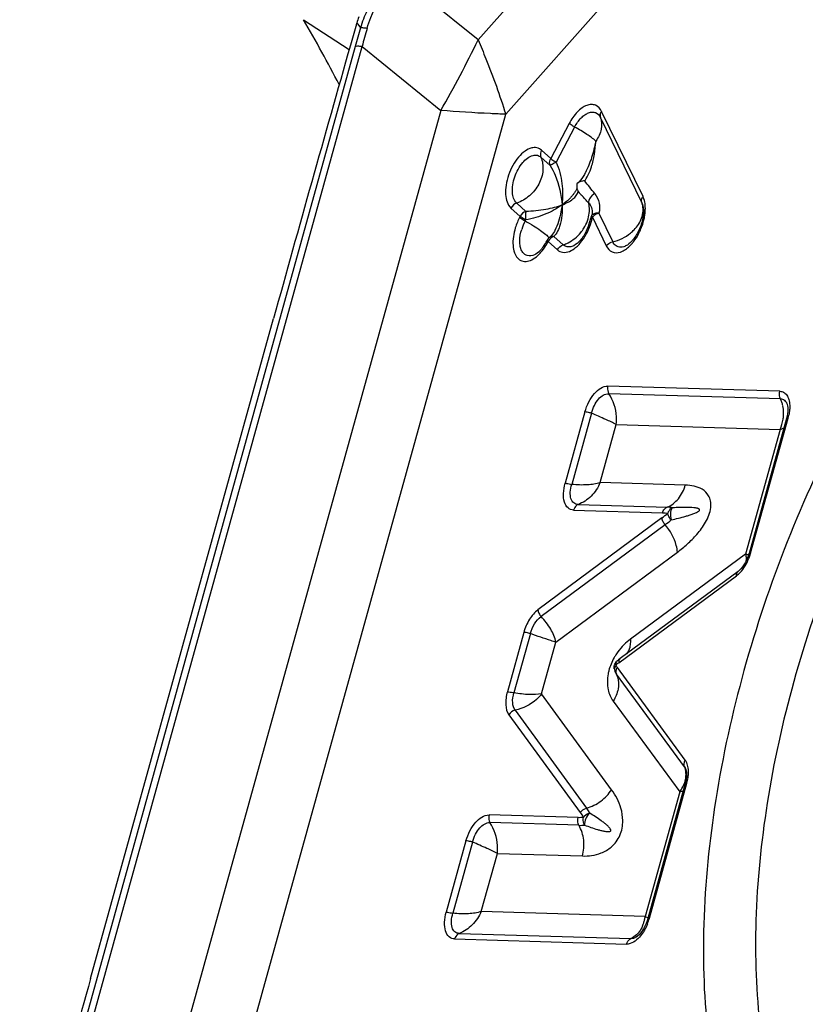
# Model space of a CAD drawing. Units: millimetres. Extents: x 0 to 594, y 0 to 420.
# Drawn here: x 259 to 264, y 52 to 58 of the extents above; entities that cross this region are included whole.
import ezdxf

# ---------------------------------------------------------------- set-up
doc = ezdxf.new("R2010")
doc.units = ezdxf.units.MM
doc.header["$LTSCALE"] = 32.67
doc.layers.add('607065095-000_CL', color=7, linetype='CONTINUOUS')
doc.layers.add('607082335-000_CL', color=7, linetype='CONTINUOUS')

msp = doc.modelspace()

# ---------------------------------------------------------------- linework, layer by layer
at = {"layer": '607065095-000_CL', "color": 9, "linetype": 'CONTINUOUS'}
for p, q in [((265.9361, 62.1208), (262.0635, 57.7615)), ((266.0955, 61.6921), (262.2229, 57.3329)), ((262.0635, 57.7615), (261.6097, 58.1299)), ((261.3645, 57.8596), (261.3857, 57.8303)), ((261.355, 57.7226), (259.4356, 50.7984)), ((259.4757, 50.799), (261.3951, 57.7232)), ((261.3951, 57.7232), (261.8488, 57.3548)), ((261.8488, 57.3548), (260.1087, 51.0772)), ((260.4827, 51.0553), (262.2229, 57.3329)), ((263.0143, 56.8582), (262.7752, 57.3491)), ((262.5888, 57.2795), (262.4822, 57.0774)), ((263.0075, 56.8231), (262.7684, 57.3139)), ((262.6203, 57.2586), (262.5137, 57.0565)), ((262.4822, 57.0774), (262.4288, 57.1253)), ((262.479, 57.0372), (262.4257, 57.0851)), ((262.64, 56.8875), (262.6469, 56.8801)), ((262.2861, 56.8205), (262.3394, 56.7726)), ((263.0075, 56.8231), (263.0103, 56.8165)), ((262.2531, 56.7921), (262.3069, 56.7437)), ((262.3046, 56.741), (262.3069, 56.7437)), ((262.3379, 56.7234), (262.3348, 56.7175)), ((262.7198, 56.7378), (262.7226, 56.7385)), ((262.7226, 56.7385), (262.8028, 56.5739)), ((262.7593, 56.7618), (262.8395, 56.5973)), ((262.4626, 56.5951), (262.4645, 56.5933)), ((262.4682, 56.5986), (262.4664, 56.5963)), ((262.4682, 56.5986), (262.521, 56.5511)), ((262.5006, 56.6275), (262.5539, 56.5796)), ((263.8022, 55.7357), (262.8121, 55.7655)), ((263.8072, 55.6915), (262.8171, 55.7213)), ((262.6793, 55.6161), (262.5655, 55.2055)), ((262.7176, 55.6092), (262.6038, 55.1987)), ((263.6348, 54.8026), (263.8506, 55.5808)), ((262.7674, 55.2093), (262.8601, 55.5438)), ((262.8601, 55.5438), (263.8049, 55.5153)), ((263.8049, 55.5153), (263.6058, 54.7972)), ((263.2578, 55.1945), (262.7674, 55.2093)), ((262.6401, 55.0825), (263.1531, 55.067)), ((263.1235, 55.0057), (262.4088, 54.4758)), ((262.6139, 55.0506), (263.127, 55.0352)), ((263.1413, 54.9663), (262.4267, 54.4364)), ((262.5123, 54.2892), (263.2126, 54.8085)), ((263.6058, 54.7972), (262.9414, 54.306)), ((262.8742, 54.1704), (263.5529, 54.6721)), ((262.3271, 54.3455), (262.2323, 54.0036)), ((262.3653, 54.3386), (262.2706, 53.9968)), ((262.4297, 53.9913), (262.5123, 54.2892)), ((263.2534, 53.5703), (262.8618, 54.1044)), ((263.2582, 53.6091), (262.8666, 54.1431)), ((262.833, 53.4388), (262.4297, 53.9913)), ((262.8425, 53.9492), (263.2259, 53.4264)), ((262.2411, 53.8705), (262.6525, 53.3067)), ((262.2771, 53.897), (262.6886, 53.3331)), ((263.0513, 52.6977), (263.2671, 53.4759)), ((263.2259, 53.4264), (263.0268, 52.7083)), ((262.6397, 53.2776), (262.1267, 53.293)), ((262.6448, 53.2333), (262.1317, 53.2488)), ((261.9939, 53.1436), (261.8801, 52.733)), ((262.0322, 53.1367), (261.9184, 52.7261)), ((262.082, 52.7368), (262.1747, 53.0713)), ((262.1747, 53.0713), (262.6651, 53.0565)), ((263.0268, 52.7083), (262.082, 52.7368)), ((263.0268, 52.7083), (263.0433, 52.6995)), ((261.9285, 52.5781), (262.9186, 52.5483)), ((261.9547, 52.61), (262.9448, 52.5801))]:
    msp.add_line(p, q, dxfattribs=at)
at = {"layer": '607065095-000_CL', "color": 7, "linetype": 'CONTINUOUS'}
for p, q in [((261.3585, 57.8389), (261.3276, 57.7305)), ((262.6822, 56.9968), (262.6817, 56.9957)), ((262.6356, 56.9339), (262.6331, 56.9316)), ((262.6289, 56.8957), (262.6288, 56.8956)), ((262.63, 56.898), (262.6289, 56.8958)), ((262.6316, 56.9019), (262.63, 56.898)), ((262.7215, 56.7769), (262.7215, 56.7767)), ((262.7166, 56.7446), (262.7165, 56.7446)), ((262.5058, 56.6625), (262.5058, 56.6624)), ((262.4624, 56.607), (262.4594, 56.6012)), ((262.4806, 56.6275), (262.4747, 56.6221)), ((262.3962, 56.5266), (262.3897, 56.523)), ((259.8301, 52.3506), (260.8846, 56.1547)), ((263.8448, 55.6619), (263.8448, 55.6618)), ((263.8414, 55.5787), (263.6257, 54.8006)), ((263.6208, 54.7848), (263.6156, 54.7714)), ((263.5882, 54.7233), (263.5803, 54.7137)), ((263.6097, 54.7584), (263.6031, 54.7459)), ((263.6156, 54.7714), (263.6097, 54.7584)), ((263.5623, 54.6969), (262.8835, 54.1951)), ((263.5649, 54.6989), (263.5624, 54.697)), ((262.8671, 54.1816), (262.8623, 54.177)), ((262.8733, 54.1871), (262.8671, 54.1816)), ((263.2649, 53.5378), (263.2655, 53.5265)), ((263.2579, 53.4738), (263.0422, 52.6956)), ((263.2609, 53.4859), (263.2579, 53.4738)), ((263.0097, 52.6246), (263.0009, 52.6129)), ((263.0322, 52.6664), (263.0254, 52.6516))]:
    msp.add_line(p, q, dxfattribs=at)
for points in [[(262.6816, 56.9956), (262.6763, 56.986), (262.6689, 56.9739), (262.6613, 56.9628), (262.6536, 56.9527), (262.6457, 56.9438)], [(262.6457, 56.9438), (262.6379, 56.936), (262.6355, 56.9339)], [(262.7215, 56.7769), (262.7218, 56.7739), (262.7219, 56.7651), (262.7206, 56.7562), (262.7179, 56.7476), (262.7166, 56.7446)], [(262.5058, 56.6625), (262.5032, 56.6576), (262.4977, 56.6487), (262.4921, 56.6407), (262.4864, 56.6336), (262.4806, 56.6275)], [(263.8493, 55.6315), (263.8488, 55.6195), (263.8474, 55.6066), (263.8449, 55.5929), (263.8414, 55.5787)], [(263.8448, 55.6618), (263.8458, 55.6589), (263.8476, 55.6514), (263.8488, 55.6422), (263.8493, 55.6315)], [(263.6257, 54.8006), (263.6251, 54.7983), (263.6208, 54.7848)], [(263.6031, 54.7459), (263.5959, 54.7341), (263.5882, 54.7233)], [(263.5803, 54.7137), (263.5725, 54.7056), (263.5649, 54.6989)], [(262.8835, 54.1951), (262.8801, 54.1926), (262.8733, 54.1871)], [(262.8518, 54.1219), (262.8522, 54.1209), (262.8525, 54.1201), (262.8527, 54.1195), (262.8527, 54.1191), (262.8528, 54.1191), (262.8528, 54.1191)], [(263.2606, 53.5572), (263.2614, 53.5549), (263.2634, 53.5474), (263.2649, 53.5378)], [(263.2655, 53.5265), (263.2651, 53.5138), (263.2636, 53.5002), (263.2609, 53.4859)], [(263.0422, 52.6956), (263.038, 52.6818), (263.0322, 52.6664)], [(263.0254, 52.6516), (263.0179, 52.6375), (263.0097, 52.6246)], [(263.0009, 52.6129), (262.9918, 52.6027), (262.9827, 52.5945), (262.9744, 52.5885), (262.97, 52.5861)]]:
    msp.add_lwpolyline(points, dxfattribs=at)
at = {"layer": '607065095-000_CL', "color": 9, "linetype": 'CONTINUOUS'}
for centre, radius, start, end in [((262.2125, 57.5785), 0.8643, 155.9725, 163.0657), ((268.7021, 55.6863), 7.624, 163.66752, 164.50866), ((268.0449, 55.9459), 6.8832, 164.13661, 165.03582), ((256.3445, 60.5193), 6.3492, 330.10501, 334.25594), ((262.3704, 57.1402), 0.3639, 338.4484, 342.3474), ((257.3991, 52.7351), 6.7545, 37.8031, 38.59484), ((257.7539, 52.3842), 6.6449, 42.40331, 42.57802), ((256.9494, 51.6507), 7.7335, 41.94676, 42.39694), ((262.5466, 56.7842), 0.1588, 6.3113, 13.0744), ((262.9062, 56.7838), 0.1085, 17.4208, 21.1854), ((262.5798, 56.5884), 0.2769, 152.21, 163.0565), ((262.743, 56.7322), 0.029, 146.4545, 154.7436), ((262.4143, 56.7994), 0.3143, 347.3855, 348.811), ((262.7665, 56.7058), 0.0547, 138.3847, 143.3071), ((262.15, 56.7631), 0.3576, 328.3694, 332.2044), ((262.5194, 56.5718), 0.0586, 148.0273, 152.1655), ((262.4931, 56.5922), 0.0361, 86.6313, 94.8445), ((262.493, 56.5898), 0.0385, 78.5857, 86.6615), ((263.6416, 55.6153), 0.1824, 18.2279, 24.7004), ((263.6306, 55.6116), 0.1939, 12.2107, 18.2455), ((263.5809, 55.6119), 0.2439, 336.6813, 351.2307), ((263.5907, 55.6104), 0.234, 351.2199, 356.0149), ((263.6038, 55.6095), 0.2209, 356.0128, 0.9781), ((263.5711, 55.6583), 0.29, 344.4916, 347.954), ((262.7623, 55.494), 0.6074, 306.4977, 310.5197), ((262.7539, 55.4894), 0.651, 306.5252, 310.504), ((263.3482, 54.8824), 0.2975, 337.6128, 342.3555), ((263.354, 54.8806), 0.2915, 342.3585, 343.5876), ((263.3586, 54.8792), 0.2867, 343.5881, 344.5045), ((263.1471, 54.0305), 0.3439, 134.8979, 143.9629), ((263.139, 54.039), 0.3321, 126.4917, 134.9483), ((263.139, 54.0356), 0.3343, 148.6782, 150.5604), ((263.1445, 54.0323), 0.3407, 143.9539, 148.6727), ((263.1088, 54.0492), 0.3012, 157.857, 165.2621), ((263.1294, 54.0408), 0.3234, 150.5267, 157.8627), ((262.8897, 54.1642), 0.0319, 186.0982, 192.8139), ((262.9111, 54.1728), 0.037, 177.1803, 183.7422), ((263.087, 54.0551), 0.2786, 165.3016, 169.2236), ((262.8898, 54.1314), 0.0403, 159.4032, 165.3253), ((262.7434, 54.0533), 0.129, 15.9865, 23.3102), ((262.9069, 54.1179), 0.0475, 147.957, 153.8695), ((263.1486, 53.5271), 0.1134, 13.8403, 22.3668), ((262.8262, 52.733), 0.2021, 342.1988, 347.5005), ((262.8157, 52.7353), 0.2128, 347.4983, 352.7104), ((262.758, 52.7791), 0.3044, 337.7553, 344.4929), ((262.8378, 52.7292), 0.1899, 336.7577, 342.2012)]:
    msp.add_arc(centre, radius, start, end, dxfattribs=at)
at = {"layer": '607065095-000_CL', "color": 7, "linetype": 'CONTINUOUS'}
for centre, radius, start, end in [((263.0938, 57.3434), 1.8046, 163.3797, 164.0636), ((262.1816, 57.6157), 0.8527, 160.9655, 163.3808), ((479.7181, -4.5093), 227.0863, 164.092826, 164.505823), ((262.7072, 56.9211), 0.075, 187.9161, 194.5493), ((262.7096, 56.9217), 0.0776, 194.5238, 198.3587), ((262.7099, 56.9218), 0.0779, 198.3544, 206.1209), ((262.4195, 56.7925), 0.2992, 334.0914, 344.968), ((262.4442, 56.786), 0.2737, 344.9432, 348.7773), ((262.7619, 56.723), 0.0502, 154.5324, 168.7881), ((262.2129, 56.7313), 0.2787, 329.0326, 332.1901), ((262.5067, 56.5837), 0.05, 143.6584, 152.1858), ((262.5068, 56.5836), 0.0502, 129.7613, 143.6285), ((262.2499, 56.7071), 0.2344, 322.4149, 325.8363), ((262.2272, 56.7226), 0.262, 325.8214, 329.0452), ((262.8981, 54.1418), 0.0503, 186.0896, 202.397), ((476.2774, -7.6504), 224.6097, 164.5062, 164.901434)]:
    msp.add_arc(centre, radius, start, end, dxfattribs=at)
at = {"layer": '607065095-000_CL', "color": 9, "linetype": 'CONTINUOUS'}
for points, knots in [([(261.4238, 57.8274), (261.4299, 57.8489), (261.4577, 57.9314), (261.5025, 58.0087), (261.5452, 58.0573)], [0, 0, 0, 0, 0.25733, 1, 1, 1, 1]), ([(261.4238, 57.8274), (261.4199, 57.8279), (261.4072, 57.8296), (261.3944, 57.8309), (261.3857, 57.8303)], [0, 0, 0, 0, 0.312192, 1, 1, 1, 1]), ([(262.0635, 57.7615), (262.079, 57.7254), (262.1374, 57.5845), (262.1891, 57.4409), (262.2229, 57.3329)], [0, 0, 0, 0, 0.257901, 1, 1, 1, 1]), ([(261.3951, 57.7232), (261.391, 57.7236), (261.3776, 57.7244), (261.364, 57.7245), (261.355, 57.7226)], [0, 0, 0, 0, 0.309445, 1, 1, 1, 1]), ([(262.7752, 57.3491), (262.7679, 57.3641), (262.7494, 57.3849), (262.7152, 57.3902), (262.6882, 57.384), (262.6609, 57.3688), (262.6238, 57.3362), (262.6015, 57.3034), (262.5888, 57.2795)], [0, 0, 0, 0, 0.201362, 0.29822, 0.405702, 0.529991, 0.672473, 1, 1, 1, 1]), ([(262.2229, 57.3329), (262.1935, 57.3338), (262.0686, 57.3385), (261.944, 57.3469), (261.8488, 57.3548)], [0, 0, 0, 0, 0.235699, 1, 1, 1, 1]), ([(262.6203, 57.2586), (262.6304, 57.2777), (262.6481, 57.3036), (262.6776, 57.3295), (262.6993, 57.3416), (262.7207, 57.3466), (262.7479, 57.3424), (262.7626, 57.3258), (262.7684, 57.3139)], [0, 0, 0, 0, 0.327496, 0.469975, 0.594266, 0.70174, 0.798596, 1, 1, 1, 1]), ([(262.7752, 57.3491), (262.7713, 57.3438), (262.7656, 57.3324), (262.7663, 57.3193), (262.7684, 57.3139)], [0, 0, 0, 0, 0.529945, 1, 1, 1, 1]), ([(262.6203, 57.2586), (262.6171, 57.2604), (262.6062, 57.2667), (262.5954, 57.2735), (262.5888, 57.2794)], [0, 0, 0, 0, 0.292796, 1, 1, 1, 1]), ([(262.7684, 57.3139), (262.7764, 57.293), (262.7792, 57.2426), (262.757, 57.1985), (262.742, 57.1783)], [0, 0, 0, 0, 0.470052, 1, 1, 1, 1]), ([(262.742, 57.1783), (262.7263, 57.1924), (262.6863, 57.2206), (262.6445, 57.2454), (262.6203, 57.2586)], [0, 0, 0, 0, 0.434436, 1, 1, 1, 1]), ([(262.742, 57.1783), (262.7363, 57.1463), (262.7207, 57.0841), (262.6968, 57.0245), (262.6822, 56.9966)], [0, 0, 0, 0, 0.508387, 1, 1, 1, 1]), ([(262.7171, 57.0298), (262.7246, 57.0532), (262.7357, 57.1025), (262.7409, 57.1526), (262.742, 57.1783)], [0, 0, 0, 0, 0.489038, 1, 1, 1, 1]), ([(262.3725, 57.1384), (262.3589, 57.1351), (262.3305, 57.1205), (262.2795, 57.0711), (262.2424, 57.0018), (262.2232, 56.9258), (262.2191, 56.8607), (262.2325, 56.8106), (262.2531, 56.7921)], [0, 0, 0, 0, 0.102739, 0.22716, 0.51678, 0.663479, 0.797255, 1, 1, 1, 1]), ([(262.4288, 57.1253), (262.4216, 57.1318), (262.4032, 57.1417), (262.3824, 57.1407), (262.3725, 57.1384)], [0, 0, 0, 0, 0.487361, 1, 1, 1, 1]), ([(262.4289, 57.1253), (262.4272, 57.122), (262.4219, 57.1094), (262.4218, 57.0943), (262.4257, 57.0851)], [0, 0, 0, 0, 0.267881, 1, 1, 1, 1]), ([(262.2861, 56.8205), (262.2697, 56.8352), (262.2591, 56.875), (262.2624, 56.9268), (262.2778, 56.9873), (262.3115, 57.0509), (262.3573, 57.0899), (262.381, 57.0955)], [0, 0, 0, 0, 0.203611, 0.337832, 0.4849, 0.775057, 1, 1, 1, 1]), ([(262.4257, 57.0851), (262.4356, 57.0616), (262.4429, 57.0066), (262.4176, 56.9265), (262.3636, 56.8589), (262.3129, 56.8293), (262.2861, 56.8205)], [0, 0, 0, 0, 0.231185, 0.482299, 0.74396, 1, 1, 1, 1]), ([(262.381, 57.0955), (262.3888, 57.0973), (262.4053, 57.0981), (262.42, 57.0903), (262.4257, 57.0851)], [0, 0, 0, 0, 0.512623, 1, 1, 1, 1]), ([(262.479, 57.0372), (262.4777, 57.0402), (262.474, 57.0535), (262.4773, 57.0681), (262.4822, 57.0774)], [0, 0, 0, 0, 0.237325, 1, 1, 1, 1]), ([(262.5137, 57.0565), (262.5063, 57.0522), (262.4947, 57.0458), (262.4832, 57.0391), (262.479, 57.0372)], [0, 0, 0, 0, 0.64865, 1, 1, 1, 1]), ([(262.4822, 57.0774), (262.484, 57.0757), (262.4939, 57.0679), (262.5048, 57.0614), (262.5137, 57.0565)], [0, 0, 0, 0, 0.195038, 1, 1, 1, 1]), ([(262.5137, 57.0565), (262.5311, 57.0175), (262.5513, 56.9347), (262.5516, 56.8504), (262.5474, 56.8096)], [0, 0, 0, 0, 0.51025, 1, 1, 1, 1]), ([(262.479, 57.0372), (262.49, 57.0192), (262.526, 56.948), (262.544, 56.8681), (262.5474, 56.8096)], [0, 0, 0, 0, 0.263826, 1, 1, 1, 1]), ([(262.6783, 56.9487), (262.6813, 56.953), (262.6932, 56.9713), (262.7028, 56.9911), (262.7088, 57.0065)], [0, 0, 0, 0, 0.242594, 1, 1, 1, 1]), ([(262.5474, 56.8096), (262.5594, 56.8142), (262.5815, 56.8245), (262.6163, 56.8461), (262.6373, 56.8704), (262.64, 56.8875)], [0, 0, 0, 0, 0.30965, 0.581087, 1, 1, 1, 1]), ([(262.6086, 56.8655), (262.6045, 56.8605), (262.5861, 56.8398), (262.5646, 56.8219), (262.5474, 56.8096)], [0, 0, 0, 0, 0.235156, 1, 1, 1, 1]), ([(262.736, 56.8753), (262.7253, 56.8701), (262.7074, 56.8546), (262.6997, 56.8308), (262.7013, 56.8201)], [0, 0, 0, 0, 0.522759, 1, 1, 1, 1]), ([(262.7013, 56.8201), (262.704, 56.817), (262.7137, 56.8042), (262.7198, 56.7887), (262.7215, 56.7769)], [0, 0, 0, 0, 0.258079, 1, 1, 1, 1]), ([(262.736, 56.8753), (262.7483, 56.8595), (262.7663, 56.8224), (262.7652, 56.7807), (262.7593, 56.7618)], [0, 0, 0, 0, 0.503558, 1, 1, 1, 1]), ([(263.0075, 56.8231), (263.0067, 56.8251), (263.0043, 56.8342), (263.0064, 56.8441), (263.0096, 56.8505)], [0, 0, 0, 0, 0.23813, 1, 1, 1, 1]), ([(263.0233, 56.7418), (263.025, 56.7513), (263.0295, 56.7854), (263.0277, 56.8211), (263.0198, 56.8448)], [0, 0, 0, 0, 0.277825, 1, 1, 1, 1]), ([(262.3394, 56.7726), (262.3378, 56.7658), (262.3369, 56.7493), (262.3372, 56.7328), (262.3379, 56.7234)], [0, 0, 0, 0, 0.421889, 1, 1, 1, 1]), ([(262.5474, 56.8096), (262.5185, 56.7888), (262.4513, 56.7522), (262.3778, 56.7299), (262.3379, 56.7234)], [0, 0, 0, 0, 0.468078, 1, 1, 1, 1]), ([(262.5474, 56.8096), (262.5175, 56.7977), (262.4487, 56.7794), (262.3779, 56.7726), (262.3394, 56.7726)], [0, 0, 0, 0, 0.455147, 1, 1, 1, 1]), ([(262.5474, 56.8096), (262.5459, 56.7963), (262.5386, 56.7458), (262.5235, 56.6959), (262.5059, 56.6625)], [0, 0, 0, 0, 0.261537, 1, 1, 1, 1]), ([(262.5474, 56.8096), (262.5487, 56.7891), (262.5479, 56.7494), (262.5411, 56.7101), (262.5356, 56.6918)], [0, 0, 0, 0, 0.518038, 1, 1, 1, 1]), ([(262.6557, 56.6505), (262.6624, 56.6587), (262.6863, 56.6923), (262.7011, 56.7326), (262.7045, 56.763)], [0, 0, 0, 0, 0.257615, 1, 1, 1, 1]), ([(262.7593, 56.7618), (262.7516, 56.763), (262.7364, 56.7625), (262.7227, 56.754), (262.7188, 56.7482)], [0, 0, 0, 0, 0.526945, 1, 1, 1, 1]), ([(263.006, 56.7328), (263.0111, 56.7465), (263.0173, 56.7745), (263.0139, 56.8033), (263.0098, 56.8163)], [0, 0, 0, 0, 0.516411, 1, 1, 1, 1]), ([(262.3033, 56.7384), (262.3051, 56.7367), (262.315, 56.7289), (262.3259, 56.7224), (262.3348, 56.7175)], [0, 0, 0, 0, 0.195041, 1, 1, 1, 1]), ([(262.3379, 56.7234), (262.3347, 56.7251), (262.3237, 56.7314), (262.313, 56.7382), (262.3064, 56.7442)], [0, 0, 0, 0, 0.292798, 1, 1, 1, 1]), ([(262.3348, 56.7175), (262.3509, 56.7088), (262.3809, 56.6915), (262.421, 56.6655), (262.4514, 56.6423), (262.4675, 56.6272), (262.4726, 56.62)], [0, 0, 0, 0, 0.323501, 0.612805, 0.843843, 1, 1, 1, 1]), ([(262.6938, 56.6537), (262.7028, 56.6722), (262.7127, 56.6978), (262.7195, 56.7242), (262.721, 56.7308)], [0, 0, 0, 0, 0.753141, 1, 1, 1, 1]), ([(262.7126, 56.7327), (262.7127, 56.7333), (262.7141, 56.7361), (262.7174, 56.7372), (262.7198, 56.7378)], [0, 0, 0, 0, 0.187556, 1, 1, 1, 1]), ([(262.9425, 56.6475), (262.9498, 56.6534), (262.9761, 56.6774), (262.9969, 56.7081), (263.006, 56.7328)], [0, 0, 0, 0, 0.263507, 1, 1, 1, 1]), ([(262.9907, 56.6466), (263.0023, 56.6691), (263.0145, 56.7008), (263.0218, 56.7337), (263.0233, 56.7418)], [0, 0, 0, 0, 0.754257, 1, 1, 1, 1]), ([(262.2782, 56.6774), (262.2683, 56.6448), (262.2603, 56.5957), (262.2709, 56.5361), (262.2881, 56.5035), (262.3159, 56.4841), (262.3502, 56.4831), (262.385, 56.4982), (262.4058, 56.5155), (262.4161, 56.5259)], [0, 0, 0, 0, 0.317907, 0.449338, 0.558686, 0.653466, 0.750144, 0.863846, 1, 1, 1, 1]), ([(262.3897, 56.523), (262.3766, 56.5167), (262.3529, 56.512), (262.3273, 56.5272), (262.3138, 56.5463), (262.3058, 56.5715), (262.3022, 56.6136), (262.3081, 56.647), (262.3149, 56.6691)], [0, 0, 0, 0, 0.20538, 0.300797, 0.406334, 0.529547, 0.671913, 1, 1, 1, 1]), ([(262.5356, 56.6918), (262.5342, 56.6871), (262.5282, 56.6693), (262.5194, 56.6523), (262.5114, 56.6409)], [0, 0, 0, 0, 0.258263, 1, 1, 1, 1]), ([(262.5507, 56.5368), (262.577, 56.5327), (262.6226, 56.556), (262.665, 56.6032), (262.685, 56.6359), (262.6938, 56.6537)], [0, 0, 0, 0, 0.412809, 0.690448, 1, 1, 1, 1]), ([(262.5539, 56.5796), (262.5636, 56.5828), (262.6021, 56.5988), (262.6357, 56.6262), (262.6557, 56.6505)], [0, 0, 0, 0, 0.24463, 1, 1, 1, 1]), ([(262.4594, 56.6012), (262.4592, 56.6009), (262.4591, 56.5984), (262.4612, 56.5966), (262.4626, 56.5951)], [0, 0, 0, 0, 0.149282, 1, 1, 1, 1]), ([(262.4676, 56.5991), (262.466, 56.6006), (262.4638, 56.6025), (262.4619, 56.6061), (262.4624, 56.607)], [0, 0, 0, 0, 0.671739, 1, 1, 1, 1]), ([(262.8028, 56.574), (262.8049, 56.5768), (262.8148, 56.5877), (262.8286, 56.5949), (262.8395, 56.5973)], [0, 0, 0, 0, 0.243764, 1, 1, 1, 1]), ([(262.8858, 56.5659), (262.8764, 56.5658), (262.8562, 56.5715), (262.8439, 56.5882), (262.8395, 56.5973)], [0, 0, 0, 0, 0.478353, 1, 1, 1, 1]), ([(262.9474, 56.5831), (262.9515, 56.5876), (262.968, 56.6073), (262.9818, 56.6292), (262.9907, 56.6466)], [0, 0, 0, 0, 0.238086, 1, 1, 1, 1]), ([(262.4161, 56.5259), (262.4196, 56.5294), (262.4339, 56.5448), (262.4461, 56.5619), (262.4545, 56.5755)], [0, 0, 0, 0, 0.237896, 1, 1, 1, 1]), ([(262.6146, 56.575), (262.6115, 56.5735), (262.5998, 56.5686), (262.5867, 56.5668), (262.5776, 56.5682)], [0, 0, 0, 0, 0.275022, 1, 1, 1, 1]), ([(262.8028, 56.5739), (262.8098, 56.5595), (262.8329, 56.5323), (262.8686, 56.5335), (262.8836, 56.5383)], [0, 0, 0, 0, 0.50481, 1, 1, 1, 1]), ([(262.8836, 56.5383), (262.8891, 56.54), (262.9133, 56.5504), (262.9337, 56.5681), (262.9474, 56.5831)], [0, 0, 0, 0, 0.220583, 1, 1, 1, 1]), ([(262.6793, 55.6161), (262.6849, 55.6362), (262.7001, 55.6746), (262.7373, 55.7321), (262.783, 55.7664), (262.8121, 55.7655)], [0, 0, 0, 0, 0.299273, 0.582621, 1, 1, 1, 1]), ([(262.8121, 55.7655), (262.809, 55.7546), (262.8096, 55.7384), (262.8153, 55.7245), (262.8171, 55.7213)], [0, 0, 0, 0, 0.757645, 1, 1, 1, 1]), ([(262.7176, 55.6092), (262.7212, 55.6247), (262.7322, 55.6539), (262.7594, 55.6979), (262.7952, 55.7231), (262.8171, 55.7213)], [0, 0, 0, 0, 0.300631, 0.581953, 1, 1, 1, 1]), ([(262.8601, 55.5438), (262.862, 55.5588), (262.8635, 55.6205), (262.8431, 55.6827), (262.8171, 55.7213)], [0, 0, 0, 0, 0.245013, 1, 1, 1, 1]), ([(263.8072, 55.6915), (263.8054, 55.6946), (263.7997, 55.7086), (263.7991, 55.7247), (263.8022, 55.7357)], [0, 0, 0, 0, 0.242355, 1, 1, 1, 1]), ([(263.8022, 55.7357), (263.8099, 55.7355), (263.826, 55.7315), (263.845, 55.7135), (263.8566, 55.6868), (263.8595, 55.6662), (263.86, 55.6551)], [0, 0, 0, 0, 0.213001, 0.434602, 0.693352, 1, 1, 1, 1]), ([(263.8072, 55.6915), (263.8151, 55.6917), (263.8325, 55.6857), (263.8417, 55.6703), (263.8448, 55.6619)], [0, 0, 0, 0, 0.466859, 1, 1, 1, 1]), ([(262.7176, 55.6092), (262.714, 55.6102), (262.7014, 55.6132), (262.6885, 55.6158), (262.6793, 55.6161)], [0, 0, 0, 0, 0.287299, 1, 1, 1, 1]), ([(262.8601, 55.5438), (262.8402, 55.5542), (262.7927, 55.5762), (262.7448, 55.5971), (262.7176, 55.6092)], [0, 0, 0, 0, 0.429918, 1, 1, 1, 1]), ([(263.8506, 55.5808), (263.8485, 55.5809), (263.8456, 55.5809), (263.842, 55.5797), (263.8417, 55.5787)], [0, 0, 0, 0, 0.664242, 1, 1, 1, 1]), ([(263.8049, 55.5153), (263.8069, 55.516), (263.8143, 55.5188), (263.8216, 55.5222), (263.8265, 55.5252)], [0, 0, 0, 0, 0.270506, 1, 1, 1, 1]), ([(262.6139, 55.0506), (262.6026, 55.051), (262.5775, 55.0608), (262.5576, 55.0997), (262.5538, 55.1499), (262.5602, 55.1864), (262.5655, 55.2055)], [0, 0, 0, 0, 0.185357, 0.400389, 0.675944, 1, 1, 1, 1]), ([(262.5655, 55.2055), (262.568, 55.2054), (262.5809, 55.2041), (262.5937, 55.2014), (262.6038, 55.1987)], [0, 0, 0, 0, 0.193868, 1, 1, 1, 1]), ([(262.6401, 55.0825), (262.6312, 55.0826), (262.6117, 55.0896), (262.5958, 55.1188), (262.5938, 55.1569), (262.5992, 55.1843), (262.6038, 55.1987)], [0, 0, 0, 0, 0.191327, 0.403678, 0.676143, 1, 1, 1, 1]), ([(262.7674, 55.2093), (262.7441, 55.2012), (262.6889, 55.1935), (262.6339, 55.1952), (262.6038, 55.1987)], [0, 0, 0, 0, 0.448202, 1, 1, 1, 1]), ([(262.7674, 55.2093), (262.755, 55.1806), (262.7205, 55.1283), (262.6681, 55.0928), (262.6401, 55.0825)], [0, 0, 0, 0, 0.51162, 1, 1, 1, 1]), ([(263.1531, 55.067), (263.1783, 55.0774), (263.2246, 55.1141), (263.25, 55.1664), (263.2578, 55.1945)], [0, 0, 0, 0, 0.482442, 1, 1, 1, 1]), ([(263.2126, 54.8085), (263.2323, 54.823), (263.2716, 54.855), (263.3276, 54.9112), (263.3696, 54.9677), (263.3953, 55.0207), (263.4066, 55.0627), (263.4062, 55.1019), (263.3918, 55.1413), (263.3574, 55.1733), (263.3084, 55.1903), (263.2748, 55.194), (263.2578, 55.1945)], [0, 0, 0, 0, 0.132759, 0.274986, 0.430123, 0.512743, 0.593851, 0.664406, 0.722023, 0.817275, 0.90756, 1, 1, 1, 1]), ([(262.6401, 55.0825), (262.637, 55.0812), (262.625, 55.0738), (262.6167, 55.061), (262.6139, 55.0506)], [0, 0, 0, 0, 0.234255, 1, 1, 1, 1]), ([(263.127, 55.0352), (263.1279, 55.0387), (263.1332, 55.0517), (263.1436, 55.0631), (263.1531, 55.067)], [0, 0, 0, 0, 0.263993, 1, 1, 1, 1]), ([(263.1848, 55.064), (263.1817, 55.0627), (263.1692, 55.0554), (263.1603, 55.0427), (263.1569, 55.0323)], [0, 0, 0, 0, 0.235626, 1, 1, 1, 1]), ([(263.1848, 55.064), (263.1813, 55.0612), (263.1757, 55.0518), (263.1707, 55.0281), (263.1726, 55.0076), (263.1767, 54.9944)], [0, 0, 0, 0, 0.183626, 0.430478, 1, 1, 1, 1]), ([(263.1767, 54.9944), (263.1907, 54.9975), (263.2187, 55.0041), (263.2535, 55.0132), (263.2814, 55.0214), (263.3024, 55.0284), (263.3197, 55.0352), (263.3316, 55.0415), (263.3379, 55.0461), (263.3413, 55.0503), (263.3407, 55.0542), (263.3384, 55.0566), (263.3349, 55.0586), (263.3304, 55.0602), (263.3242, 55.0619), (263.3161, 55.0632), (263.303, 55.0648), (263.2864, 55.0658), (263.2595, 55.0664), (263.2256, 55.0659), (263.1985, 55.0647), (263.1848, 55.064)], [0, 0, 0, 0, 0.127533, 0.256033, 0.320851, 0.386301, 0.452937, 0.48728, 0.505081, 0.522962, 0.530999, 0.538103, 0.552065, 0.566222, 0.580542, 0.609541, 0.638868, 0.698131, 0.757933, 0.878526, 1, 1, 1, 1]), ([(263.1413, 54.9663), (263.1363, 54.972), (263.1285, 54.9845), (263.124, 54.9988), (263.1235, 55.0057)], [0, 0, 0, 0, 0.521461, 1, 1, 1, 1]), ([(263.1767, 54.9944), (263.1715, 54.9999), (263.1632, 55.0118), (263.1578, 55.0255), (263.1569, 55.0323)], [0, 0, 0, 0, 0.526754, 1, 1, 1, 1]), ([(263.2126, 54.8085), (263.2118, 54.8216), (263.2015, 54.8793), (263.1712, 54.9324), (263.1413, 54.9663)], [0, 0, 0, 0, 0.225872, 1, 1, 1, 1]), ([(263.6058, 54.7972), (263.6075, 54.7967), (263.6132, 54.795), (263.619, 54.7934), (263.6232, 54.7924)], [0, 0, 0, 0, 0.283454, 1, 1, 1, 1]), ([(263.6058, 54.7972), (263.6063, 54.7947), (263.6079, 54.7852), (263.6085, 54.7755), (263.6083, 54.7684)], [0, 0, 0, 0, 0.26214, 1, 1, 1, 1]), ([(263.6259, 54.8005), (263.6263, 54.8015), (263.6299, 54.8027), (263.6328, 54.8027), (263.6348, 54.8026)], [0, 0, 0, 0, 0.33598, 1, 1, 1, 1]), ([(263.596, 54.7183), (263.5987, 54.7222), (263.6091, 54.7383), (263.6178, 54.7557), (263.6233, 54.7691)], [0, 0, 0, 0, 0.244186, 1, 1, 1, 1]), ([(263.5529, 54.6721), (263.5528, 54.6747), (263.553, 54.6836), (263.5572, 54.6928), (263.5623, 54.6968)], [0, 0, 0, 0, 0.279398, 1, 1, 1, 1]), ([(263.5529, 54.6721), (263.5568, 54.675), (263.5731, 54.6885), (263.5868, 54.7049), (263.596, 54.7183)], [0, 0, 0, 0, 0.230245, 1, 1, 1, 1]), ([(262.4088, 54.4758), (262.3893, 54.4613), (262.3552, 54.4203), (262.3344, 54.372), (262.3271, 54.3455)], [0, 0, 0, 0, 0.469328, 1, 1, 1, 1]), ([(262.3653, 54.3386), (262.3704, 54.3587), (262.3857, 54.3952), (262.4116, 54.4259), (262.4267, 54.4364)], [0, 0, 0, 0, 0.530676, 1, 1, 1, 1]), ([(262.4088, 54.4758), (262.4093, 54.4689), (262.4138, 54.4546), (262.4216, 54.4421), (262.4267, 54.4364)], [0, 0, 0, 0, 0.478539, 1, 1, 1, 1]), ([(262.5123, 54.2892), (262.5073, 54.3156), (262.4839, 54.3693), (262.4483, 54.4149), (262.4267, 54.4364)], [0, 0, 0, 0, 0.467901, 1, 1, 1, 1]), ([(262.3653, 54.3386), (262.3617, 54.3396), (262.3491, 54.3426), (262.3363, 54.3452), (262.3271, 54.3455)], [0, 0, 0, 0, 0.2873, 1, 1, 1, 1]), ([(262.5123, 54.2892), (262.5028, 54.2921), (262.4534, 54.3073), (262.4046, 54.3242), (262.3653, 54.3386)], [0, 0, 0, 0, 0.191293, 1, 1, 1, 1]), ([(262.9403, 54.2735), (262.9396, 54.2685), (262.9361, 54.2501), (262.9279, 54.2324), (262.9193, 54.2216)], [0, 0, 0, 0, 0.265365, 1, 1, 1, 1]), ([(262.8624, 54.1768), (262.8615, 54.1759), (262.8583, 54.1712), (262.8576, 54.1651), (262.8581, 54.1608)], [0, 0, 0, 0, 0.227862, 1, 1, 1, 1]), ([(262.8835, 54.195), (262.8821, 54.1939), (262.8768, 54.1884), (262.8744, 54.1804), (262.8741, 54.1746)], [0, 0, 0, 0, 0.232081, 1, 1, 1, 1]), ([(262.8133, 54.1072), (262.8076, 54.077), (262.8063, 54.0206), (262.8283, 53.9685), (262.8425, 53.9492)], [0, 0, 0, 0, 0.561747, 1, 1, 1, 1]), ([(262.8508, 54.1416), (262.8504, 54.1399), (262.8492, 54.1337), (262.8497, 54.1269), (262.8515, 54.1226)], [0, 0, 0, 0, 0.266099, 1, 1, 1, 1]), ([(262.8518, 54.1219), (262.8525, 54.1202), (262.8553, 54.1141), (262.8589, 54.1083), (262.8618, 54.1044)], [0, 0, 0, 0, 0.268873, 1, 1, 1, 1]), ([(262.8618, 54.1044), (262.8607, 54.1069), (262.8577, 54.1183), (262.8603, 54.1308), (262.8642, 54.1389)], [0, 0, 0, 0, 0.232613, 1, 1, 1, 1]), ([(262.8673, 54.0888), (262.8738, 54.0664), (262.8751, 54.0161), (262.8558, 53.9704), (262.8425, 53.9492)], [0, 0, 0, 0, 0.482373, 1, 1, 1, 1]), ([(262.2323, 54.0036), (262.2255, 53.9789), (262.2185, 53.9336), (262.2294, 53.8865), (262.2411, 53.8705)], [0, 0, 0, 0, 0.56467, 1, 1, 1, 1]), ([(262.2323, 54.0036), (262.2348, 54.0036), (262.2478, 54.0023), (262.2605, 53.9995), (262.2706, 53.9968)], [0, 0, 0, 0, 0.193868, 1, 1, 1, 1]), ([(262.2771, 53.897), (262.268, 53.9087), (262.2592, 53.9442), (262.265, 53.9783), (262.2706, 53.9968)], [0, 0, 0, 0, 0.435711, 1, 1, 1, 1]), ([(262.4297, 53.9913), (262.4066, 53.9867), (262.3528, 53.9857), (262.2998, 53.9916), (262.2706, 53.9968)], [0, 0, 0, 0, 0.442224, 1, 1, 1, 1]), ([(262.4297, 53.9913), (262.4208, 53.9796), (262.3795, 53.9351), (262.322, 53.9061), (262.2771, 53.897)], [0, 0, 0, 0, 0.243263, 1, 1, 1, 1]), ([(263.2534, 53.5703), (263.2528, 53.5718), (263.2506, 53.5786), (263.2506, 53.586), (263.2515, 53.5914)], [0, 0, 0, 0, 0.236432, 1, 1, 1, 1]), ([(263.2689, 53.5887), (263.2682, 53.5906), (263.2654, 53.5977), (263.2616, 53.6045), (263.2582, 53.6091)], [0, 0, 0, 0, 0.264191, 1, 1, 1, 1]), ([(263.2764, 53.5433), (263.2764, 53.5475), (263.2756, 53.5628), (263.2728, 53.5782), (263.2689, 53.5887)], [0, 0, 0, 0, 0.27011, 1, 1, 1, 1]), ([(263.2606, 53.5049), (263.2613, 53.5091), (263.263, 53.5255), (263.2616, 53.5423), (263.2587, 53.5543)], [0, 0, 0, 0, 0.256811, 1, 1, 1, 1]), ([(263.2741, 53.509), (263.2745, 53.512), (263.276, 53.5233), (263.2766, 53.5348), (263.2764, 53.5433)], [0, 0, 0, 0, 0.258283, 1, 1, 1, 1]), ([(263.2259, 53.4264), (263.2286, 53.4301), (263.2389, 53.4446), (263.2472, 53.4605), (263.252, 53.4728)], [0, 0, 0, 0, 0.257062, 1, 1, 1, 1]), ([(263.2671, 53.4759), (263.265, 53.4759), (263.2621, 53.476), (263.2585, 53.4747), (263.2582, 53.4737)], [0, 0, 0, 0, 0.664241, 1, 1, 1, 1]), ([(262.6651, 53.0565), (262.6829, 53.056), (262.72, 53.0579), (262.7777, 53.0728), (262.8386, 53.108), (262.8878, 53.1735), (262.9024, 53.2556), (262.8871, 53.3483), (262.8565, 53.4065), (262.833, 53.4388)], [0, 0, 0, 0, 0.098743, 0.205325, 0.328535, 0.483164, 0.64386, 0.777654, 1, 1, 1, 1]), ([(262.6886, 53.3331), (262.7182, 53.3408), (262.7742, 53.3681), (262.8169, 53.4133), (262.833, 53.4388)], [0, 0, 0, 0, 0.503694, 1, 1, 1, 1]), ([(263.2259, 53.4264), (263.2278, 53.4268), (263.2347, 53.4283), (263.2416, 53.4304), (263.2463, 53.4324)], [0, 0, 0, 0, 0.275608, 1, 1, 1, 1]), ([(262.7079, 53.3033), (262.6968, 53.3008), (262.6829, 53.2929), (262.6728, 53.2816), (262.6708, 53.2786)], [0, 0, 0, 0, 0.757092, 1, 1, 1, 1]), ([(262.7079, 53.3033), (262.6972, 53.2956), (262.682, 53.2735), (262.6756, 53.2469), (262.6777, 53.2345)], [0, 0, 0, 0, 0.510385, 1, 1, 1, 1]), ([(262.6777, 53.2345), (262.6899, 53.2299), (262.7143, 53.221), (262.7453, 53.2109), (262.7704, 53.2038), (262.7894, 53.1994), (262.8056, 53.1967), (262.8174, 53.1967), (262.8241, 53.1979), (262.8307, 53.203), (262.8261, 53.2133), (262.8177, 53.2234), (262.8052, 53.2353), (262.7897, 53.2478), (262.7685, 53.2636), (262.7413, 53.2822), (262.7191, 53.2964), (262.7079, 53.3033)], [0, 0, 0, 0, 0.122754, 0.245522, 0.306952, 0.368478, 0.430305, 0.461716, 0.477998, 0.495672, 0.530362, 0.562936, 0.626433, 0.689206, 0.75165, 0.876018, 1, 1, 1, 1]), ([(262.7079, 53.3033), (262.7064, 53.306), (262.7004, 53.3162), (262.6938, 53.326), (262.6886, 53.3331)], [0, 0, 0, 0, 0.256036, 1, 1, 1, 1]), ([(261.9939, 53.1436), (261.9995, 53.1637), (262.0147, 53.2021), (262.0519, 53.2596), (262.0976, 53.2939), (262.1267, 53.293)], [0, 0, 0, 0, 0.299273, 0.582621, 1, 1, 1, 1]), ([(262.0322, 53.1367), (262.0359, 53.1521), (262.0468, 53.1814), (262.0741, 53.2254), (262.1098, 53.2506), (262.1317, 53.2488)], [0, 0, 0, 0, 0.300631, 0.581953, 1, 1, 1, 1]), ([(262.1267, 53.293), (262.1236, 53.282), (262.1242, 53.2659), (262.1299, 53.252), (262.1317, 53.2488)], [0, 0, 0, 0, 0.757645, 1, 1, 1, 1]), ([(262.1747, 53.0713), (262.1766, 53.0862), (262.1781, 53.148), (262.1577, 53.2102), (262.1317, 53.2488)], [0, 0, 0, 0, 0.245013, 1, 1, 1, 1]), ([(262.6448, 53.2333), (262.643, 53.2365), (262.6373, 53.2505), (262.6367, 53.2666), (262.6397, 53.2776)], [0, 0, 0, 0, 0.242355, 1, 1, 1, 1]), ([(262.6777, 53.2345), (262.6758, 53.2376), (262.6696, 53.2514), (262.6682, 53.2675), (262.6708, 53.2786)], [0, 0, 0, 0, 0.244601, 1, 1, 1, 1]), ([(262.6651, 53.0565), (262.6732, 53.0858), (262.6782, 53.1477), (262.6597, 53.2072), (262.6448, 53.2333)], [0, 0, 0, 0, 0.5027, 1, 1, 1, 1]), ([(262.0322, 53.1367), (262.0286, 53.1377), (262.016, 53.1407), (262.0032, 53.1433), (261.9939, 53.1436)], [0, 0, 0, 0, 0.287299, 1, 1, 1, 1]), ([(262.1747, 53.0713), (262.1548, 53.0817), (262.1073, 53.1037), (262.0594, 53.1246), (262.0322, 53.1367)], [0, 0, 0, 0, 0.429918, 1, 1, 1, 1]), ([(261.9285, 52.5781), (261.9172, 52.5784), (261.8921, 52.5883), (261.8722, 52.6272), (261.8684, 52.6774), (261.8748, 52.7139), (261.8801, 52.733)], [0, 0, 0, 0, 0.185357, 0.400389, 0.675944, 1, 1, 1, 1]), ([(261.8801, 52.733), (261.8826, 52.7329), (261.8955, 52.7316), (261.9083, 52.7288), (261.9184, 52.7261)], [0, 0, 0, 0, 0.193868, 1, 1, 1, 1]), ([(262.082, 52.7368), (262.0587, 52.7287), (262.0035, 52.721), (261.9485, 52.7227), (261.9184, 52.7261)], [0, 0, 0, 0, 0.448202, 1, 1, 1, 1]), ([(262.082, 52.7368), (262.0696, 52.7081), (262.0351, 52.6558), (261.9827, 52.6203), (261.9547, 52.61)], [0, 0, 0, 0, 0.51162, 1, 1, 1, 1]), ([(261.9547, 52.61), (261.9458, 52.6101), (261.9264, 52.617), (261.9104, 52.6463), (261.9084, 52.6844), (261.9138, 52.7118), (261.9184, 52.7261)], [0, 0, 0, 0, 0.191327, 0.403678, 0.676143, 1, 1, 1, 1]), ([(263.0425, 52.6956), (263.0428, 52.6966), (263.0464, 52.6978), (263.0493, 52.6978), (263.0513, 52.6977)], [0, 0, 0, 0, 0.335676, 1, 1, 1, 1]), ([(263.0123, 52.6543), (263.0105, 52.6503), (263.0034, 52.6352), (262.994, 52.621), (262.9858, 52.6116)], [0, 0, 0, 0, 0.257708, 1, 1, 1, 1]), ([(263.0398, 52.6639), (263.0349, 52.652), (263.0275, 52.6367), (263.0187, 52.6222), (263.0164, 52.6187)], [0, 0, 0, 0, 0.754556, 1, 1, 1, 1]), ([(261.9547, 52.61), (261.9516, 52.6087), (261.9396, 52.6013), (261.9314, 52.5884), (261.9285, 52.5781)], [0, 0, 0, 0, 0.234255, 1, 1, 1, 1]), ([(263.0164, 52.6187), (263.0097, 52.6081), (262.9858, 52.5758), (262.947, 52.5474), (262.9186, 52.5483)], [0, 0, 0, 0, 0.307591, 1, 1, 1, 1]), ([(262.9186, 52.5483), (262.9196, 52.5518), (262.9248, 52.5648), (262.9353, 52.5762), (262.9448, 52.5801)], [0, 0, 0, 0, 0.263993, 1, 1, 1, 1]), ([(262.9858, 52.6116), (262.9829, 52.6083), (262.9709, 52.5958), (262.9564, 52.5856), (262.9448, 52.5801)], [0, 0, 0, 0, 0.255787, 1, 1, 1, 1]), ([(262.9695, 52.586), (262.9674, 52.5849), (262.9596, 52.5816), (262.9509, 52.5798), (262.9448, 52.5801)], [0, 0, 0, 0, 0.273234, 1, 1, 1, 1])]:
    msp.add_open_spline(points, degree=3, knots=knots, dxfattribs=at)
at = {"layer": '607065095-000_CL', "color": 7, "linetype": 'CONTINUOUS'}
for points, knots in [([(262.6783, 56.9487), (262.6742, 56.9485), (262.6592, 56.947), (262.644, 56.9413), (262.6355, 56.9339)], [0, 0, 0, 0, 0.264861, 1, 1, 1, 1]), ([(263.0104, 56.8164), (263.0109, 56.815), (263.0131, 56.8086), (263.0145, 56.8019), (263.0153, 56.7967)], [0, 0, 0, 0, 0.21986, 1, 1, 1, 1]), ([(263.0153, 56.7967), (263.0158, 56.7935), (263.0174, 56.7791), (263.0169, 56.7645), (263.0157, 56.7533)], [0, 0, 0, 0, 0.222879, 1, 1, 1, 1]), ([(265.0068, 56.7995), (264.8474, 56.62), (264.5451, 56.2277), (264.1572, 55.5789), (263.833, 54.8731), (263.5848, 54.1369), (263.4217, 53.3978), (263.35, 52.6832), (263.3723, 52.0198), (263.4543, 51.6038), (263.5138, 51.4135)], [0, 0, 0, 0, 0.124325, 0.255671, 0.390705, 0.525793, 0.657306, 0.781885, 0.896732, 1, 1, 1, 1]), ([(263.0157, 56.7533), (263.0132, 56.7287), (263.0004, 56.6802), (262.9767, 56.636), (262.9617, 56.6162)], [0, 0, 0, 0, 0.499703, 1, 1, 1, 1]), ([(262.6886, 56.6618), (262.6789, 56.6417), (262.6582, 56.609), (262.6291, 56.582), (262.6146, 56.575)], [0, 0, 0, 0, 0.580692, 1, 1, 1, 1]), ([(262.9617, 56.6162), (262.9578, 56.611), (262.9442, 56.5946), (262.9278, 56.5798), (262.9143, 56.5733)], [0, 0, 0, 0, 0.302538, 1, 1, 1, 1]), ([(262.4357, 56.5641), (262.4325, 56.5599), (262.4209, 56.5459), (262.4072, 56.5333), (262.3962, 56.5266)], [0, 0, 0, 0, 0.289767, 1, 1, 1, 1]), ([(265.2108, 56.578), (265.0607, 56.4091), (264.7762, 56.0397), (264.4111, 55.429), (264.1058, 54.7646), (263.8722, 54.0715), (263.7187, 53.3757), (263.6512, 52.703), (263.6721, 52.0785), (263.7493, 51.6869), (263.8053, 51.5077)], [0, 0, 0, 0, 0.124323, 0.255669, 0.390704, 0.525793, 0.657307, 0.781886, 0.896733, 1, 1, 1, 1])]:
    msp.add_open_spline(points, degree=3, knots=knots, dxfattribs=at)
at = {"layer": '607065095-000_CL', "color": 9, "linetype": 'CONTINUOUS'}
for points in [[(262.619, 56.8793), (262.6157, 56.8746), (262.6122, 56.87), (262.6086, 56.8655)], [(262.6289, 56.8956), (262.6259, 56.89), (262.6226, 56.8845), (262.619, 56.8793)], [(262.2861, 56.8205), (262.2723, 56.816), (262.2599, 56.805), (262.2531, 56.7921)], [(263.0096, 56.8505), (263.0109, 56.8532), (263.0125, 56.8558), (263.0143, 56.8582)], [(263.0198, 56.8448), (263.0182, 56.8493), (263.0164, 56.8539), (263.0143, 56.8582)], [(262.3394, 56.7726), (262.3256, 56.768), (262.3131, 56.757), (262.3064, 56.7442)], [(262.7045, 56.763), (262.7058, 56.7758), (262.7059, 56.7888), (262.7045, 56.8016)], [(262.3046, 56.741), (262.2939, 56.7207), (262.2849, 56.6994), (262.2782, 56.6774)], [(262.7593, 56.7618), (262.7466, 56.7589), (262.7342, 56.7518), (262.7256, 56.7421)], [(262.5006, 56.6275), (262.4881, 56.6234), (262.4767, 56.614), (262.4697, 56.6028)], [(262.4747, 56.6221), (262.4789, 56.6257), (262.4846, 56.6277), (262.4901, 56.6282)], [(262.5114, 56.6409), (262.5081, 56.6363), (262.5045, 56.6318), (262.5006, 56.6275)], [(262.8395, 56.5973), (262.8767, 56.6058), (262.9129, 56.6234), (262.9425, 56.6475)], [(262.5209, 56.5512), (262.5277, 56.564), (262.5401, 56.5751), (262.5539, 56.5796)], [(262.521, 56.5511), (262.5292, 56.5437), (262.5399, 56.5385), (262.5507, 56.5368)], [(262.5776, 56.5682), (262.569, 56.5695), (262.5604, 56.5737), (262.5539, 56.5796)], [(262.9037, 56.569), (262.8979, 56.5671), (262.8918, 56.566), (262.8858, 56.5659)], [(262.9143, 56.5733), (262.9109, 56.5716), (262.9073, 56.5702), (262.9037, 56.569)], [(263.8247, 55.6133), (263.8244, 55.6265), (263.8229, 55.6397), (263.8201, 55.6526)], [(263.8594, 55.6287), (263.8585, 55.6184), (263.8569, 55.608), (263.8547, 55.5978)], [(263.86, 55.6551), (263.8604, 55.6463), (263.8602, 55.6375), (263.8594, 55.6287)], [(263.1848, 55.064), (263.1744, 55.0658), (263.1637, 55.0667), (263.1531, 55.067)], [(263.127, 55.0352), (263.137, 55.0349), (263.147, 55.034), (263.1569, 55.0323)], [(263.6083, 54.7684), (263.6082, 54.764), (263.6079, 54.7596), (263.6072, 54.7552)], [(262.9414, 54.306), (262.9421, 54.2952), (262.9418, 54.2842), (262.9403, 54.2735)], [(262.8587, 54.1571), (262.8559, 54.1536), (262.8537, 54.1497), (262.8521, 54.1455)], [(262.8587, 54.1571), (262.8635, 54.1619), (262.8687, 54.1663), (262.8742, 54.1704)], [(262.8666, 54.1431), (262.8635, 54.1475), (262.8607, 54.1522), (262.8587, 54.1571)], [(262.2771, 53.897), (262.2627, 53.8932), (262.249, 53.8832), (262.2411, 53.8705)], [(263.2515, 53.5914), (263.2526, 53.5976), (263.2549, 53.6037), (263.2582, 53.6091)], [(263.2534, 53.5703), (263.2563, 53.5664), (263.2586, 53.5621), (263.2604, 53.5576)], [(263.252, 53.4728), (263.256, 53.4831), (263.259, 53.4939), (263.2606, 53.5049)], [(263.2671, 53.4759), (263.2701, 53.4868), (263.2725, 53.4979), (263.2741, 53.509)], [(262.6525, 53.3067), (262.6605, 53.3193), (262.6742, 53.3294), (262.6886, 53.3331)], [(262.6525, 53.3067), (262.6591, 53.2977), (262.6652, 53.2883), (262.6708, 53.2786)], [(262.6708, 53.2786), (262.6605, 53.2776), (262.6501, 53.2772), (262.6397, 53.2776)], [(262.6448, 53.2333), (262.6558, 53.233), (262.6668, 53.2333), (262.6777, 53.2345)]]:
    msp.add_open_spline(points, degree=3, dxfattribs=at)
at = {"layer": '607065095-000_CL', "color": 7, "linetype": 'CONTINUOUS'}
for points in [[(262.6331, 56.9316), (262.6319, 56.9248), (262.6319, 56.9177), (262.6328, 56.9108)], [(262.848, 54.1364), (262.8473, 54.1433), (262.848, 54.1505), (262.8502, 54.157)], [(262.8502, 54.157), (262.8525, 54.1644), (262.8568, 54.1715), (262.8623, 54.177)]]:
    msp.add_open_spline(points, degree=3, dxfattribs=at)
at = {"layer": '607082335-000_CL', "color": 7, "linetype": 'CONTINUOUS'}
msp.add_line((261.0576, 57.8777), (261.3208, 57.7068), dxfattribs=at)
msp.add_ellipse((258.6633, 57.4857), major_axis=(-2.8338, 3.845), ratio=0.464823, start_param=-1.8964, end_param=-1.804235, dxfattribs=at)

doc.saveas('drawing.dxf')
